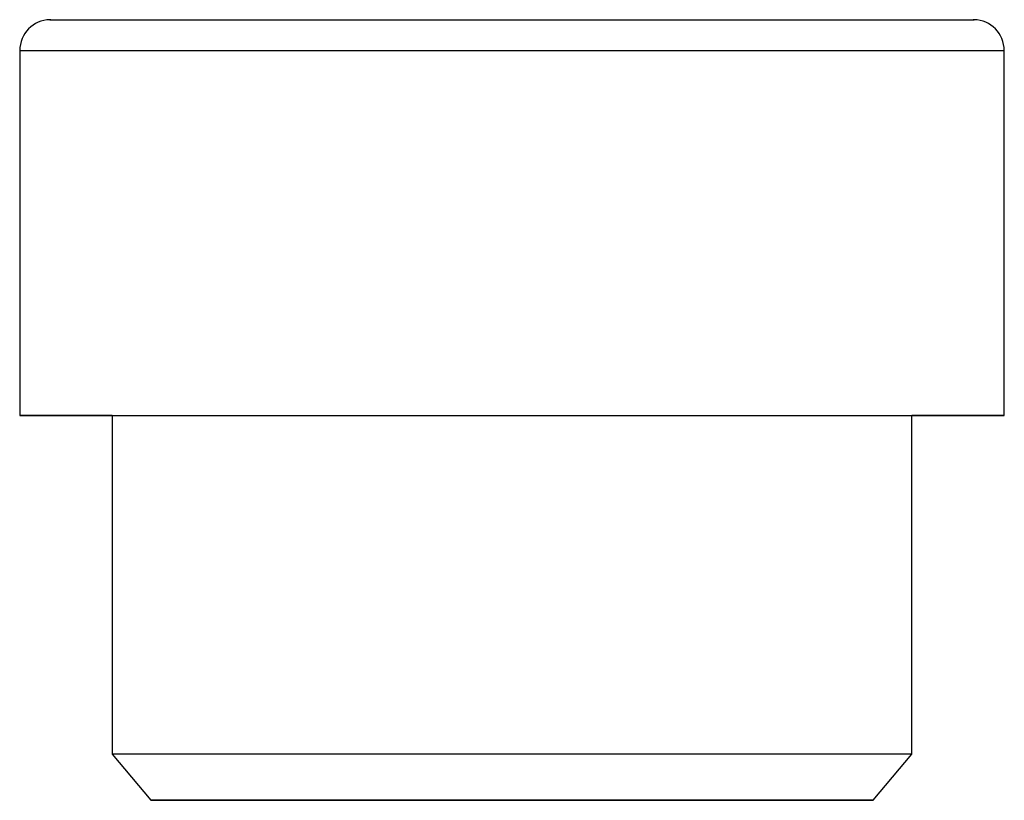
# Model space of a CAD drawing. Units: millimetres. Extents: x 10 to 416, y 10 to 287.
# Drawn here: x 149 to 165, y 74 to 86 of the extents above; entities that cross this region are included whole.
import ezdxf

# ---------------------------------------------------------------- set-up
doc = ezdxf.new("R2010")
doc.units = ezdxf.units.MM

msp = doc.modelspace()

# ---------------------------------------------------------------- linework, layer by layer
at = {"color": 7, "linetype": 'Continuous', "lineweight": 25}
for p, q in [((149.6001, 86.3889), (149.587, 86.3887)), ((164.6044, 86.3887), (164.5914, 86.3889)), ((149.0957, 85.8888), (149.0957, 79.9574)), ((165.0957, 79.9574), (165.0957, 85.8888)), ((150.5957, 79.9574), (150.5957, 74.4572)), ((163.5957, 74.4572), (163.5957, 79.9574)), ((150.5957, 74.4572), (151.225, 73.7072)), ((162.9664, 73.7072), (163.5957, 74.4572))]:
    msp.add_line(p, q, dxfattribs=at)
at = {"color": 8, "linetype": 'Continuous', "lineweight": 25, "flags": 128}
msp.add_lwpolyline([(149.587, 86.3887), (149.675, 86.3887), (149.9369, 86.3887), (150.3667, 86.3887), (150.9541, 86.3887), (151.6855, 86.3887), (152.5437, 86.3887), (153.5087, 86.3887), (154.5576, 86.3887), (155.6661, 86.3887), (156.8081, 86.3887), (157.9568, 86.3887), (159.0854, 86.3887), (160.1673, 86.3887), (161.1772, 86.3887), (162.0915, 86.3887), (162.8886, 86.3887), (163.55, 86.3887), (164.0601, 86.3887), (164.4069, 86.3887), (164.5824, 86.3887), (164.6044, 86.3887)], dxfattribs=at)
at = {"color": 7, "linetype": 'Continuous', "lineweight": 25, "flags": 128}
for points in [[(163.5957, 74.4572), (163.5071, 74.4572), (163.2435, 74.4572), (162.8123, 74.4572), (162.2251, 74.4572), (161.4981, 74.4572), (160.6509, 74.4572), (159.7067, 74.4572), (158.6914, 74.4572), (157.6325, 74.4572), (156.559, 74.4572), (155.5001, 74.4572), (154.4847, 74.4572), (153.5406, 74.4572), (152.6934, 74.4572), (151.9663, 74.4572), (151.3791, 74.4572), (150.9479, 74.4572), (150.6844, 74.4572), (150.5957, 74.4572), (150.5957, 74.4572)], [(162.9664, 73.7072), (162.8772, 73.7072), (162.6124, 73.7072), (162.1799, 73.7072), (161.5929, 73.7072), (160.8693, 73.7072), (160.0311, 73.7072), (159.1036, 73.7072), (158.1152, 73.7072), (157.0957, 73.7072), (156.0763, 73.7072), (155.0878, 73.7072), (154.1604, 73.7072), (153.3221, 73.7072), (152.5985, 73.7072), (152.0116, 73.7072), (151.5791, 73.7072), (151.3142, 73.7072), (151.225, 73.7072), (151.3142, 73.7072), (151.5791, 73.7072), (152.0116, 73.7072), (152.5985, 73.7072), (153.3221, 73.7072), (154.1604, 73.7072), (155.0878, 73.7072), (156.0763, 73.7072), (157.0957, 73.7072), (158.1152, 73.7072), (159.1036, 73.7072), (160.0311, 73.7072), (160.8693, 73.7072), (161.5929, 73.7072), (162.1799, 73.7072), (162.6124, 73.7072), (162.8772, 73.7072), (162.9664, 73.7072)], [(151.7207, 73.7072), (151.8122, 73.7072), (152.0837, 73.7072), (152.5258, 73.7072), (153.1236, 73.7072), (153.8566, 73.7072), (154.6999, 73.7072), (155.6248, 73.7072), (156.5998, 73.7072), (157.5917, 73.7072), (158.5667, 73.7072), (159.4916, 73.7072), (160.3349, 73.7072), (161.0679, 73.7072), (161.6656, 73.7072), (162.1078, 73.7072), (162.3792, 73.7072), (162.4707, 73.7072), (162.3792, 73.7072), (162.1078, 73.7072), (161.6656, 73.7072), (161.0679, 73.7072), (160.3349, 73.7072), (159.4916, 73.7072), (158.5667, 73.7072), (157.5917, 73.7072), (156.5998, 73.7072), (155.6248, 73.7072), (154.6999, 73.7072), (153.8566, 73.7072), (153.1236, 73.7072), (152.5258, 73.7072), (152.0837, 73.7072), (151.8122, 73.7072), (151.7207, 73.7072)]]:
    msp.add_lwpolyline(points, dxfattribs=at)
at = {"color": 7, "linetype": 'Continuous', "lineweight": 25}
for centre, start, end in [((149.5957, 85.8888), 91.00003, 180.01836), ((164.5957, 85.8888), 0.01819, 89.00003)]:
    msp.add_arc(centre, 0.5, start, end, dxfattribs=at)
for points in [[(149.0957, 85.8888), (149.1255, 85.8888), (149.185, 85.8888), (149.6607, 85.8888), (150.4001, 85.8888), (151.4027, 85.8888), (152.6224, 85.8888), (154.0145, 85.8888), (155.5249, 85.8888), (156.5721, 85.8888), (157.0957, 85.8888)], [(157.0957, 85.8888), (157.6193, 85.8888), (158.6665, 85.8888), (160.1769, 85.8888), (161.569, 85.8888), (162.7888, 85.8888), (163.7913, 85.8888), (164.5307, 85.8888), (165.0064, 85.8888), (165.0659, 85.8888), (165.0957, 85.8888)], [(150.5957, 79.9574), (150.6199, 79.9574), (150.6683, 79.9574), (151.0548, 79.9574), (151.6555, 79.9574), (152.4701, 79.9574), (153.4612, 79.9574), (154.5923, 79.9574), (155.8195, 79.9574), (156.6703, 79.9574), (157.0957, 79.9574)], [(157.0957, 79.9574), (157.5211, 79.9574), (158.372, 79.9574), (159.5992, 79.9574), (160.7303, 79.9574), (161.7213, 79.9574), (162.5359, 79.9574), (163.1366, 79.9574), (163.5232, 79.9574), (163.5715, 79.9574), (163.5957, 79.9574)]]:
    msp.add_open_spline(points, degree=3, dxfattribs=at)
for points, knots in [([(150.5957, 79.9574), (150.5444, 79.9574), (150.1565, 79.9574), (149.6714, 79.9574), (149.195, 79.9574), (149.0452, 79.9574), (149.1986, 79.9574), (149.6571, 79.9574), (150.4011, 79.9574), (151.4024, 79.9574), (152.6225, 79.9574), (154.0145, 79.9574), (155.5249, 79.9574), (156.5721, 79.9574), (157.0957, 79.9574)], [0, 0, 0, 0, 0.0136777, 0.1033433, 0.193009, 0.2826747, 0.3723403, 0.462006, 0.5516717, 0.6413373, 0.731003, 0.8206687, 0.9103343, 1, 1, 1, 1]), ([(157.0957, 79.9574), (157.6193, 79.9574), (158.6665, 79.9574), (160.1769, 79.9574), (161.5689, 79.9574), (162.789, 79.9574), (163.7904, 79.9574), (164.5343, 79.9574), (164.9929, 79.9574), (165.1463, 79.9574), (164.9964, 79.9574), (164.52, 79.9574), (164.0349, 79.9574), (163.6471, 79.9574), (163.5957, 79.9574)], [0, 0, 0, 0, 0.0896658, 0.1793315, 0.2689973, 0.3586631, 0.4483288, 0.5379946, 0.6276604, 0.7173261, 0.8069919, 0.8966577, 0.9863234, 1, 1, 1, 1])]:
    msp.add_open_spline(points, degree=3, knots=knots, dxfattribs=at)

doc.saveas('drawing.dxf')
